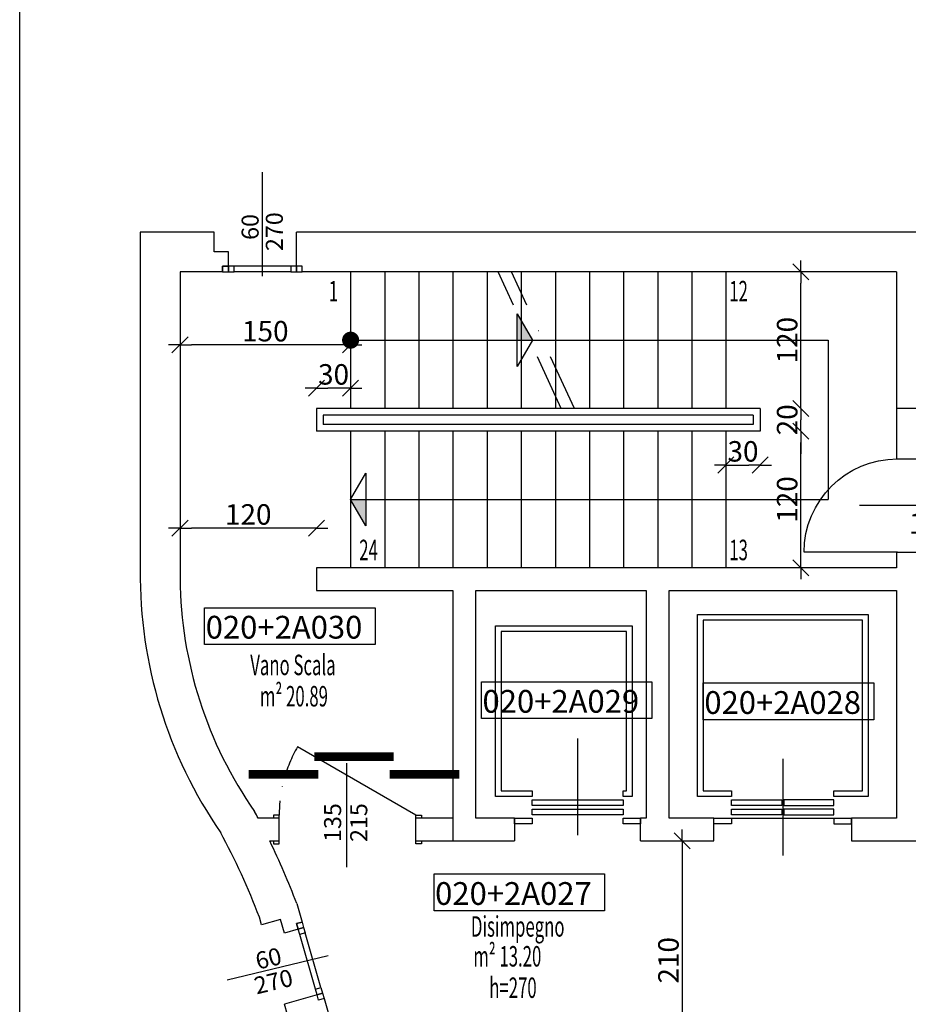
# Model space of a CAD drawing. Extents: x 0 to 5400, y 0 to 2970.
# Drawn here: x 0 to 781, y 1439 to 2304 of the extents above; entities that cross this region are included whole.
import ezdxf
from ezdxf.enums import TextEntityAlignment as Align

# ---------------------------------------------------------------- set-up
doc = ezdxf.new("R2010")
doc.units = 0
doc.header["$LTSCALE"] = 100
doc.header["$MEASUREMENT"] = 0
doc.header["$PDMODE"] = 3
doc.header["$PDSIZE"] = -100
doc.linetypes.add('DASHDOT', pattern=[1, 0.5, -0.25, 0, -0.25])
doc.linetypes.add('TRATTO-PUNTO2', pattern=[0.5, 0.25, -0.125, 0, -0.125])
doc.layers.get('0').update_dxf_attribs({"linetype": 'CONTINUOUS'})
doc.layers.get('DEFPOINTS').update_dxf_attribs({"linetype": 'CONTINUOUS'})
for name, color, linetype in [('CARTIGLIO', 6, 'CONTINUOUS'), ('CODIFICA', 4, 'CONTINUOUS'), ('FINE', 6, 'CONTINUOUS'), ('INFISSI', 6, 'CONTINUOUS'), ('MURI', 7, 'CONTINUOUS'), ('QUOTE', 6, 'CONTINUOUS'), ('SCALE', 6, 'CONTINUOUS'), ('TESTI', 6, 'CONTINUOUS')]:
    doc.layers.add(name, color=color, linetype=linetype)
doc.styles.add('1', font='SIMPLEX.SHX', dxfattribs={"width": 0.9})
doc.styles.add('arial', font='arial.ttf')
doc.styles.add('ROMANS', font='romans.shx', dxfattribs={"width": 0.6, "height": 18})
doc.styles.add('SIMPLEX', font='SIMPLEX', dxfattribs={"height": 20})
doc.dimstyles.new('STILE1', dxfattribs={"dimtxt": 18, "dimasz": 10, "dimexe": 0, "dimexo": 0, "dimgap": 3, "dimtad": 1, "dimdec": 4, "dimzin": 12, "dimdsep": 46, "dimtxsty": 'ROMANS', "dimblk": 'LINEET1', "dimcen": -3, "dimdle": 10, "dimse1": 1, "dimse2": 1, "dimadec": 0, "dimazin": 3, "dimtfac": 0.055556, "dimtdec": 4, "dimtix": 1, "dimtofl": 0, "dimtmove": 0, "dimatfit": 3, "dimldrblk": 'LINEET1', "dimfxl": 0, "dimtvp": 0.055556, "dimtolj": 1, "dimtzin": 0, "dimarcsym": 0})

# ---------------------------------------------------------------- blocks, each defined once
blk = doc.blocks.new('LINEET1')
for q in [(-1, 0), (1, 0)]:
    blk.add_line((0, 0), q)
at = {"color": 3}
blk.add_line((-0.707, -0.707), (0.707, 0.707), dxfattribs=at)
blk = doc.blocks.new('*D27')
at = {"layer": 'DEFPOINTS', "color": 0}
for p in [(610.47, 1582.67), (508.73, 1372.67), (582.41, 1372.67)]:
    blk.add_point(p, dxfattribs=at)
at = {"layer": 'QUOTE', "color": 0, "lineweight": -2}
blk.add_line((582.41, 1572.67), (582.41, 1382.67), dxfattribs=at)
at = {"layer": 'QUOTE', "color": 0, "lineweight": -2, "xscale": 10, "yscale": 10, "zscale": 10}
for p, rotation in [((582.41, 1582.67), 90), ((582.41, 1372.67), 270)]:
    blk.add_blockref('LINEET1', p, dxfattribs=dict(at, rotation=rotation))
at = {"layer": 'QUOTE', "color": 0, "insert": (570.41, 1477.67), "char_height": 18, "attachment_point": 5, "rotation": 90, "style": 'ROMANS'}
blk.add_mtext('\\A1;210', dxfattribs=at)
blk = doc.blocks.new('*D31')
at = {"layer": 'DEFPOINTS', "color": 0}
for p in [(140.97, 1857.53), (260.97, 1822.67), (140.97, 1812.67)]:
    blk.add_point(p, dxfattribs=at)
at = {"layer": 'QUOTE', "color": 0, "lineweight": -2}
blk.add_line((250.97, 1857.53), (150.97, 1857.53), dxfattribs=at)
at = {"layer": 'QUOTE', "color": 0, "lineweight": -2, "xscale": 10, "yscale": 10, "zscale": 10, "rotation": 180}
blk.add_blockref('LINEET1', (140.97, 1857.53), dxfattribs=at)
at = {"layer": 'QUOTE', "color": 0, "lineweight": -2, "xscale": 10, "yscale": 10, "zscale": 10}
blk.add_blockref('LINEET1', (260.97, 1857.53), dxfattribs=at)
at = {"layer": 'QUOTE', "color": 0, "insert": (200.97, 1869.53), "char_height": 18, "attachment_point": 5, "style": 'ROMANS'}
blk.add_mtext('\\A1;120', dxfattribs=at)
blk = doc.blocks.new('*D32')
at = {"layer": 'DEFPOINTS', "color": 0}
for p in [(140.97, 2082.67), (290.97, 2082.67), (140.97, 2018.57)]:
    blk.add_point(p, dxfattribs=at)
at = {"layer": 'QUOTE', "color": 0, "lineweight": -2}
blk.add_line((280.97, 2018.57), (150.97, 2018.57), dxfattribs=at)
at = {"layer": 'QUOTE', "color": 0, "lineweight": -2, "xscale": 10, "yscale": 10, "zscale": 10, "rotation": 180}
blk.add_blockref('LINEET1', (140.97, 2018.57), dxfattribs=at)
at = {"layer": 'QUOTE', "color": 0, "lineweight": -2, "xscale": 10, "yscale": 10, "zscale": 10}
blk.add_blockref('LINEET1', (290.97, 2018.57), dxfattribs=at)
at = {"layer": 'QUOTE', "color": 0, "insert": (215.97, 2030.57), "char_height": 18, "attachment_point": 5, "style": 'ROMANS'}
blk.add_mtext('\\A1;150', dxfattribs=at)
blk = doc.blocks.new('*D33')
at = {"layer": 'DEFPOINTS', "color": 0}
for p in [(260.97, 1980.6), (260.97, 1962.67), (290.97, 1962.67)]:
    blk.add_point(p, dxfattribs=at)
at = {"layer": 'QUOTE', "color": 0, "lineweight": -2}
blk.add_line((280.97, 1980.6), (270.97, 1980.6), dxfattribs=at)
at = {"layer": 'QUOTE', "color": 0, "lineweight": -2, "xscale": 10, "yscale": 10, "zscale": 10, "rotation": 180}
blk.add_blockref('LINEET1', (260.97, 1980.6), dxfattribs=at)
at = {"layer": 'QUOTE', "color": 0, "lineweight": -2, "xscale": 10, "yscale": 10, "zscale": 10}
blk.add_blockref('LINEET1', (290.97, 1980.6), dxfattribs=at)
at = {"layer": 'QUOTE', "color": 0, "insert": (275.97, 1992.6), "char_height": 18, "attachment_point": 5, "style": 'ROMANS'}
blk.add_mtext('\\A1;30', dxfattribs=at)
blk = doc.blocks.new('*D34')
at = {"layer": 'DEFPOINTS', "color": 0}
for p in [(650.97, 1942.67), (686.79, 1942.67), (770.97, 1822.67)]:
    blk.add_point(p, dxfattribs=at)
at = {"layer": 'QUOTE', "color": 0, "lineweight": -2}
blk.add_line((686.79, 1832.67), (686.79, 1932.67), dxfattribs=at)
at = {"layer": 'QUOTE', "color": 0, "lineweight": -2, "xscale": 10, "yscale": 10, "zscale": 10}
for p, rotation in [((686.79, 1942.67), 90), ((686.79, 1822.67), 270)]:
    blk.add_blockref('LINEET1', p, dxfattribs=dict(at, rotation=rotation))
at = {"layer": 'QUOTE', "color": 0, "insert": (674.79, 1882.67), "char_height": 18, "attachment_point": 5, "rotation": 90, "style": 'ROMANS'}
blk.add_mtext('\\A1;120', dxfattribs=at)
blk = doc.blocks.new('*D35')
at = {"layer": 'DEFPOINTS', "color": 0}
for p in [(650.97, 1962.67), (686.79, 1962.67), (657.97, 1942.67)]:
    blk.add_point(p, dxfattribs=at)
at = {"layer": 'QUOTE', "color": 0, "lineweight": -2}
for p, q in [((686.79, 1972.67), (686.79, 1982.67)), ((686.79, 1932.67), (686.79, 1922.67))]:
    blk.add_line(p, q, dxfattribs=at)
at = {"layer": 'QUOTE', "color": 0, "lineweight": -2, "xscale": 10, "yscale": 10, "zscale": 10}
for p, rotation in [((686.79, 1962.67), 270), ((686.79, 1942.67), 90)]:
    blk.add_blockref('LINEET1', p, dxfattribs=dict(at, rotation=rotation))
at = {"layer": 'QUOTE', "color": 0, "insert": (674.79, 1952.67), "char_height": 18, "attachment_point": 5, "rotation": 90, "style": 'ROMANS'}
blk.add_mtext('\\A1;20', dxfattribs=at)
blk = doc.blocks.new('QUOTASSE')
blk.add_line((0, -102.68), (0, 0))
at = {"style": '1'}
for tag, p in [('LARGHEZZA', (-18, -63.98)), ('ALTEZZA', (18, -63.98))]:
    blk.add_attdef(tag, text='', height=18, rotation=90, dxfattribs=at).set_placement(p, align=Align.MIDDLE)
blk = doc.blocks.new('*D36')
at = {"layer": 'DEFPOINTS', "color": 0}
for p in [(620.97, 1942.67), (650.97, 1942.67), (650.97, 1912.95)]:
    blk.add_point(p, dxfattribs=at)
at = {"layer": 'QUOTE', "color": 0, "lineweight": -2}
blk.add_line((630.97, 1912.95), (640.97, 1912.95), dxfattribs=at)
at = {"layer": 'QUOTE', "color": 0, "lineweight": -2, "xscale": 10, "yscale": 10, "zscale": 10, "rotation": 180}
blk.add_blockref('LINEET1', (620.97, 1912.95), dxfattribs=at)
at = {"layer": 'QUOTE', "color": 0, "lineweight": -2, "xscale": 10, "yscale": 10, "zscale": 10}
blk.add_blockref('LINEET1', (650.97, 1912.95), dxfattribs=at)
at = {"layer": 'QUOTE', "color": 0, "insert": (635.97, 1924.95), "char_height": 18, "attachment_point": 5, "style": 'ROMANS'}
blk.add_mtext('\\A1;30', dxfattribs=at)
blk = doc.blocks.new('*D37')
at = {"layer": 'DEFPOINTS', "color": 0}
for p in [(650.97, 2082.67), (686.79, 2082.67), (650.97, 1962.67)]:
    blk.add_point(p, dxfattribs=at)
at = {"layer": 'QUOTE', "color": 0, "lineweight": -2}
blk.add_line((686.79, 1972.67), (686.79, 2072.67), dxfattribs=at)
at = {"layer": 'QUOTE', "color": 0, "lineweight": -2, "xscale": 10, "yscale": 10, "zscale": 10}
for p, rotation in [((686.79, 2082.67), 90), ((686.79, 1962.67), 270)]:
    blk.add_blockref('LINEET1', p, dxfattribs=dict(at, rotation=rotation))
at = {"layer": 'QUOTE', "color": 0, "insert": (674.79, 2022.67), "char_height": 18, "attachment_point": 5, "rotation": 90, "style": 'ROMANS'}
blk.add_mtext('\\A1;120', dxfattribs=at)

msp = doc.modelspace()

# ---------------------------------------------------------------- linework, layer by layer
at = {"layer": 'CARTIGLIO', "color": 6}
msp.add_line((0, 0), (0, 2970), dxfattribs=at)
at = {"layer": 'CODIFICA'}
for points in [[(162.6112, 1787.58819), (312.53727, 1787.58819), (312.53727, 1755.28291), (162.6112, 1755.28291)], [(405.97432, 1722.44025), (555.90039, 1722.44025), (555.90039, 1690.13497), (405.97432, 1690.13497)], [(601.03173, 1721.41403), (750.95779, 1721.41403), (750.95779, 1689.10875), (601.03173, 1689.10875)], [(364.32224, 1553.57026), (514.2483, 1553.57026), (514.2483, 1521.26498), (364.32224, 1521.26498)]]:
    msp.add_lwpolyline(points, close=True, dxfattribs=at)
at = {"layer": 'FINE'}
for p, q in [((610.47116, 1597.66984), (610.47116, 1602.66984)), ((731.47116, 1597.66984), (731.47116, 1602.66984))]:
    msp.add_line(p, q, dxfattribs=at)
at = {"layer": 'FINE', "color": 6, "const_width": 7.5}
for points in [[(328.87664, 1656.58632), (259.11486, 1656.58632)], [(201.41068, 1641.07575), (262.55987, 1641.07575)], [(386.58081, 1641.07575), (325.43163, 1641.07575)]]:
    msp.add_lwpolyline(points, dxfattribs=at)
at = {"layer": 'INFISSI'}
for p, q in [((183.47116, 2087.66984), (178.47116, 2087.66984)), ((178.47116, 2087.66984), (178.47116, 2082.66984)), ((178.47116, 2082.66984), (178.47116, 2087.66984)), ((178.47116, 2087.66984), (183.47116, 2087.66984)), ((238.47116, 2087.66984), (188.47116, 2087.66984)), ((248.47116, 2087.66984), (243.47116, 2087.66984)), ((248.47116, 2082.66984), (248.47116, 2087.66984)), ((238.47116, 2082.66984), (188.47116, 2082.66984)), ((348.18011, 1605.16985), (244.25706, 1665.16985)), ((260.10334, 1452.26395), (246.23424, 1500.30193)), ((264.90714, 1453.65085), (251.03804, 1501.68884))]:
    msp.add_line(p, q, dxfattribs=at)
for points in [[(183.47116, 2087.66984), (178.47116, 2087.66984), (178.47116, 2082.66984), (183.47116, 2082.66984)], [(188.47116, 2087.66984), (183.47116, 2087.66984), (183.47116, 2082.66984), (188.47116, 2082.66984)], [(243.47116, 2087.66984), (238.47116, 2087.66984), (238.47116, 2082.66984), (243.47116, 2082.66984)], [(248.47116, 2087.66984), (243.47116, 2087.66984), (243.47116, 2082.66984), (248.47116, 2082.66984)], [(244.84733, 1505.10573), (243.46042, 1509.90953), (248.26422, 1511.29644), (249.65113, 1506.49264)], [(246.23424, 1500.30193), (244.84733, 1505.10573), (249.65113, 1506.49264), (251.03804, 1501.68884)], [(261.49025, 1447.46015), (260.10334, 1452.26395), (264.90714, 1453.65085), (266.29405, 1448.84706)], [(262.87716, 1442.65635), (261.49025, 1447.46015), (266.29405, 1448.84706), (267.68096, 1444.04326)]]:
    msp.add_lwpolyline(points, close=True, dxfattribs=at)
msp.add_lwpolyline([(771.67911, 1836.26504), (689.67911, 1836.26504, -0.414213562), (771.67911, 1918.26504)], format="xyb", dxfattribs=at)
for points in [[(223.18011, 1582.66985), (223.18011, 1580.16985), (228.18011, 1580.16985), (228.18011, 1605.16985), (223.18011, 1605.16985), (223.18011, 1602.66985)], [(353.18011, 1582.66985), (353.18011, 1580.16985), (348.18011, 1580.16985), (348.18011, 1605.16985), (353.18011, 1605.16985), (353.18011, 1602.66985)]]:
    msp.add_lwpolyline(points, dxfattribs=at)
at = {"layer": 'INFISSI', "linetype": 'TRATTO-PUNTO2'}
msp.add_arc((348.18011, 1605.16985), 120, 150, 180, dxfattribs=at)
at = {"layer": 'MURI'}
for p, q in [((105.97116, 2117.66984), (105.97116, 1820.7158)), ((170.97116, 2117.66984), (105.97116, 2117.66984)), ((170.97116, 2100.16984), (170.97116, 2117.66984)), ((805.97116, 2117.66984), (243.47116, 2117.66984)), ((243.47116, 2087.66984), (243.47116, 2117.66984)), ((183.47116, 2100.16984), (170.97116, 2100.16984)), ((183.47116, 2087.66984), (183.47116, 2100.16984)), ((140.97116, 2082.66984), (140.97116, 1812.66984)), ((178.47116, 2082.66984), (140.97116, 2082.66984)), ((770.97116, 2082.66984), (248.47116, 2082.66984)), ((770.97116, 2082.66984), (770.97116, 1918.26504)), ((906.47116, 1962.66984), (770.97116, 1962.66984)), ((770.97116, 1918.26504), (790.97116, 1918.26504)), ((770.97116, 1836.26504), (790.97116, 1836.26504)), ((770.97116, 1836.26504), (770.97116, 1822.66984)), ((770.97116, 1822.66984), (260.97116, 1822.66984)), ((260.97116, 1822.66984), (260.97116, 1802.66984)), ((260.97116, 1802.66984), (380.97116, 1802.66984)), ((380.97116, 1802.66984), (380.97116, 1582.66984)), ((400.97116, 1802.66984), (550.97116, 1802.66984)), ((400.97116, 1602.66984), (400.97116, 1802.66984)), ((550.97116, 1802.66984), (550.97116, 1602.66984)), ((570.97116, 1602.66984), (570.97116, 1802.66984)), ((570.97116, 1802.66984), (770.97116, 1802.66984)), ((770.97116, 1802.66984), (770.97116, 1602.66984)), ((228.18011, 1602.66985), (209.64536, 1602.66985)), ((380.97116, 1602.66985), (348.18011, 1602.66985)), ((380.97116, 1602.66984), (355.30826, 1602.66984)), ((434.97116, 1602.66984), (400.97116, 1602.66984)), ((434.97116, 1602.66984), (434.97116, 1582.66984)), ((545.97116, 1582.66984), (545.97116, 1602.66984)), ((550.97116, 1602.66984), (545.97116, 1602.66984)), ((610.47116, 1602.66984), (570.97116, 1602.66984)), ((610.47116, 1582.66984), (610.47116, 1602.66984)), ((731.47116, 1602.66984), (731.47116, 1582.66984)), ((770.97116, 1602.66984), (731.47116, 1602.66984)), ((219.81645, 1582.66985), (228.18011, 1582.66985)), ((348.18011, 1582.66984), (434.97116, 1582.66984)), ((545.97116, 1582.66984), (610.47116, 1582.66984)), ((731.47116, 1582.66984), (905.97116, 1582.66984)), ((243.53703, 1527.66985), (248.26422, 1511.29644)), ((212.64961, 1508.82043), (210.72403, 1515.48999)), ((229.37056, 1513.64795), (212.64961, 1508.82043)), ((232.83783, 1501.63846), (229.37056, 1513.64795)), ((243.46042, 1509.90953), (248.26422, 1511.29644)), ((248.26422, 1511.29644), (243.46042, 1509.90953)), ((244.84733, 1505.10573), (243.46042, 1509.90953)), ((243.46042, 1509.90953), (244.84733, 1505.10573)), ((244.84733, 1505.10573), (232.83783, 1501.63846)), ((261.49025, 1447.46015), (232.7598, 1439.16535)), ((262.87716, 1442.65635), (261.49025, 1447.46015)), ((238.15265, 1420.48629), (232.7598, 1439.16535)), ((267.68096, 1444.04326), (262.87716, 1442.65635)), ((267.68096, 1444.04326), (272.40814, 1427.66985))]:
    msp.add_line(p, q, dxfattribs=at)
for centre, radius, start, end in [((504.32909, 1816.69282), 398.3785, 179.414041, 214.714289), ((504.32909, 1816.69282), 363.3785, 180.585959, 214.968215), ((-365.15666, 1297.76554), 650.66428, 27.9437594, 28.519735), ((-365.15666, 1297.76554), 650.66428, 27.9437594, 28.519735), ((-365.15666, 1297.76554), 650.66428, 27.9437594, 28.519735), ((-365.15666, 1297.76554), 615.66428, 20.71020937, 28.368663), ((-365.15666, 1297.76554), 650.66428, 20.6916084, 25.96785566)]:
    msp.add_arc(centre, radius, start, end, dxfattribs=at)
at = {"layer": 'QUOTE'}
for p, q in [((213.23185, 2170.18532), (213.23185, 2078.86879)), ((287.45734, 1650.85091), (287.45734, 1559.53438)), ((271.2545, 1481.62849), (182.51083, 1460.10477))]:
    msp.add_line(p, q, dxfattribs=at)
at = {"layer": 'SCALE', "color": 6}
for p, q in [((290.97116, 2082.66984), (290.97116, 1962.66984)), ((320.97116, 2082.66984), (320.97116, 1962.66984)), ((350.97116, 2082.66984), (350.97116, 1962.66984)), ((380.97116, 2082.66984), (380.97116, 1962.66984)), ((410.97116, 2082.66984), (410.97116, 1962.66984)), ((440.97116, 2082.66984), (440.97116, 1962.66984)), ((470.97116, 2082.66984), (470.97116, 1962.66984)), ((500.97116, 2082.66984), (500.97116, 1962.66984)), ((530.97116, 2082.66984), (530.97116, 1962.66984)), ((560.97116, 2082.66984), (560.97116, 1962.66984)), ((590.97116, 2082.66984), (590.97116, 1962.66984)), ((620.97116, 2082.66984), (620.97116, 1962.66984)), ((290.97116, 2022.66984), (710.97116, 2022.66984)), ((710.97116, 2022.66984), (710.97116, 1882.66984)), ((650.97116, 1962.66984), (260.97116, 1962.66984)), ((260.97116, 1962.66984), (260.97116, 1942.66984)), ((644.97116, 1956.66984), (266.97116, 1956.66984)), ((266.97116, 1956.66984), (266.97116, 1948.66984)), ((644.97116, 1956.66984), (644.97116, 1948.66984)), ((650.97116, 1962.66984), (650.97116, 1942.66984)), ((644.97116, 1948.66984), (266.97116, 1948.66984)), ((650.97116, 1942.66984), (260.97116, 1942.66984)), ((290.97116, 1942.66984), (290.97116, 1822.66984)), ((320.97116, 1942.66984), (320.97116, 1822.66984)), ((350.97116, 1942.66984), (350.97116, 1822.66984)), ((380.97116, 1942.66984), (380.97116, 1822.66984)), ((410.97116, 1942.66984), (410.97116, 1822.66984)), ((440.97116, 1942.66984), (440.97116, 1822.66984)), ((470.97116, 1942.66984), (470.97116, 1822.66984)), ((500.97116, 1942.66984), (500.97116, 1822.66984)), ((530.97116, 1942.66984), (530.97116, 1822.66984)), ((560.97116, 1942.66984), (560.97116, 1822.66984)), ((590.97116, 1942.66984), (590.97116, 1822.66984)), ((620.97116, 1942.66984), (620.97116, 1822.66984)), ((290.97116, 1882.66984), (710.97116, 1882.66984)), ((490.47116, 1672.6457), (490.47116, 1587.72876)), ((670.97116, 1654.61553), (670.97116, 1569.6986)), ((610.47116, 1602.66984), (731.47116, 1602.66984)), ((625.97116, 1602.66984), (625.97116, 1597.66984)), ((715.97116, 1602.66984), (715.97116, 1597.66984)), ((625.97116, 1597.66984), (610.47116, 1597.66984)), ((715.97116, 1597.66984), (731.47116, 1597.66984))]:
    msp.add_line(p, q, dxfattribs=at)
at = {"layer": 'SCALE', "color": 6, "linetype": 'DASHDOT'}
for p, q in [((476.21565, 1962.66984), (420.79003, 2082.66984)), ((487.76266, 1962.66984), (432.33703, 2082.66984))]:
    msp.add_line(p, q, dxfattribs=at)
at = {"layer": 'SCALE', "color": 6}
for points in [[(437.47742, 2022.66984), (437.47742, 2045.76644), (450.81224, 2022.66984), (437.47742, 1999.57325)], [(304.30599, 1882.66984), (304.30599, 1859.57325), (290.97116, 1882.66984), (304.30599, 1905.76644)], [(715.97116, 1621.62233), (715.97116, 1626.62233), (740.97116, 1626.62233), (740.97116, 1776.60923), (600.97116, 1776.60923), (600.97116, 1626.62233), (625.97116, 1626.62233), (625.97116, 1621.62233), (595.97116, 1621.62233), (595.97116, 1781.60923), (745.97116, 1781.60923), (745.97116, 1621.62233)], [(530.47116, 1621.62233), (530.47116, 1626.62233), (533.47116, 1626.62233), (533.47116, 1766.62233), (423.47116, 1766.62233), (423.47116, 1626.62233), (450.47116, 1626.62233), (450.47116, 1621.62233), (418.47116, 1621.62233), (418.47116, 1771.62233), (538.47116, 1771.62233), (538.47116, 1621.62233)], [(450.47116, 1618.62233), (530.47116, 1618.62233), (530.47116, 1613.62233), (450.47116, 1613.62233)], [(625.97116, 1618.62233), (669.97116, 1618.62233), (669.97116, 1613.62233), (625.97116, 1613.62233)], [(715.97116, 1618.62233), (671.97116, 1618.62233), (671.97116, 1613.62233), (715.97116, 1613.62233)], [(450.47116, 1610.62233), (530.47116, 1610.62233), (530.47116, 1605.62233), (450.47116, 1605.62233)], [(625.97116, 1610.62233), (669.97116, 1610.62233), (669.97116, 1605.62233), (625.97116, 1605.62233)], [(715.97116, 1610.62233), (671.97116, 1610.62233), (671.97116, 1605.62233), (715.97116, 1605.62233)], [(434.97116, 1602.66984), (450.47116, 1602.66984), (450.47116, 1597.66984), (434.97116, 1597.66984)], [(530.47116, 1602.66984), (545.97116, 1602.66984), (545.97116, 1597.66984), (530.47116, 1597.66984)]]:
    msp.add_lwpolyline(points, close=True, dxfattribs=at)
at = {"layer": 'SCALE', "color": 6, "const_width": 7.5}
msp.add_lwpolyline([(287.22116, 2022.66984, 1), (294.72116, 2022.66984, 1)], format="xyb", close=True, dxfattribs=at)
at = {"layer": 'SCALE', "color": 6}
for points in [[(437.47742, 2045.76644), (437.47742, 2022.66984), (450.81224, 2022.66984)], [(304.30599, 1859.57325), (304.30599, 1882.66984), (290.97116, 1882.66984)]]:
    msp.add_solid(points, dxfattribs=at)

# ---------------------------------------------------------------- block references
at = {"layer": 'QUOTE'}
ref = msp.add_blockref('QUOTASSE', (738.38271, 1877.30301), dxfattribs=dict(at, xscale=-1, rotation=90))
ref.add_attrib('LARGHEZZA', '82', dxfattribs={"layer": '0', "height": 18, "style": '1'}).set_placement((802.36004, 1895.30301), align=Align.MIDDLE)
ref.add_attrib('ALTEZZA', '195', dxfattribs={"layer": '0', "height": 18, "style": '1'}).set_placement((802.36004, 1859.30301), align=Align.MIDDLE)

# ---------------------------------------------------------------- texts
at = {"layer": 'CODIFICA', "style": 'arial'}
for s, p in [('020+2A030', (163.56146, 1760.40812)), ('020+2A029', (406.92458, 1695.26018)), ('020+2A028', (601.98198, 1694.23396)), ('020+2A027', (365.27249, 1526.39019))]:
    msp.add_text(s, height=20, dxfattribs=at).set_placement(p)
at = {"layer": 'QUOTE', "style": 'SIMPLEX'}
for tag, p, s, rotation in [('60', (210.12274, 2110.79218), 'X', 90), ('270', (231.42043, 2101.00806), 'Y', 90), ('135', (282.64592, 1581.67365), 'X', 90), ('215', (305.64592, 1581.67365), 'Y', 90), ('60', (209.47903, 1469.37194), 'X', 13.63315082), ('270', (208.31345, 1447.64699), 'Y', 13.63315082)]:
    msp.add_attdef(tag, p, s, height=15, rotation=rotation, dxfattribs=at)
at = {"layer": 'SCALE', "color": 6, "style": 'ROMANS', "width": 0.6}
for s, p in [('1', (275.84305, 2056.78243)), ('12', (632.09991, 2056.78243)), ('24', (306.74288, 1829.30198)), ('13', (632.09991, 1829.30198))]:
    msp.add_text(s, height=18, dxfattribs=at).set_placement(p, align=Align.CENTER)
at = {"layer": 'TESTI', "color": 6, "style": 'ROMANS', "width": 0.6}
for s, p in [('Vano Scala', (240.27815, 1734.93024)), ('m² 20.89 ', (242.77829, 1707.44239)), ('Disimpegno', (437.90572, 1505.12384)), ('m² 13.20 ', (430.40533, 1478.88545)), ('h=270 ', (435.37488, 1451.2696))]:
    msp.add_text(s, height=18, dxfattribs=at).set_placement(p, align=Align.MIDDLE)

# ---------------------------------------------------------------- dimensions: what is measured, and where the dimension line sits
at = {"layer": 'QUOTE'}
for base, p1, p2, picture, middle in [((686.78792, 2082.66984), (650.97116, 1962.66984), (650.97116, 2082.66984), '*D37', (674.78792, 2022.66984)), ((686.78792, 1962.66984), (657.97116, 1942.66984), (650.97116, 1962.66984), '*D35', (674.78792, 1952.66984)), ((686.78792, 1942.66984), (770.97116, 1822.66984), (650.97116, 1942.66984), '*D34', (674.78792, 1882.66984)), ((582.41157, 1372.66984), (610.47116, 1582.66984), (508.72774, 1372.66984), '*D27', (570.41157, 1477.66984))]:
    dim = msp.add_linear_dim(base=base, p1=p1, p2=p2, angle=90, dimstyle='STILE1', dxfattribs=at)
    dim.commit()
    dim.dimension.update_dxf_attribs({"geometry": picture, "text_midpoint": middle})
for base, p1, p2, picture, middle in [((140.97116, 2018.571), (290.97116, 2082.66984), (140.97116, 2082.66984), '*D32', (215.97116, 2030.571)), ((650.97116, 1912.95065), (620.97116, 1942.66984), (650.97116, 1942.66984), '*D36', (635.97116, 1924.95065)), ((140.97116, 1857.5261), (260.97116, 1822.66984), (140.97116, 1812.66984), '*D31', (200.97116, 1869.5261))]:
    dim = msp.add_linear_dim(base=base, p1=p1, p2=p2, dimstyle='STILE1', dxfattribs=at)
    dim.commit()
    dim.dimension.update_dxf_attribs({"geometry": picture, "text_midpoint": middle})
dim = msp.add_linear_dim(base=(260.97116, 1980.60392), p1=(290.97116, 1962.66984), p2=(260.97116, 1962.66984), dimstyle='STILE1', dxfattribs=at)
dim.commit()
dim.dimension.update_dxf_attribs({"geometry": '*D33', "text_midpoint": (275.97116, 1980.60392), "dimtype": 160})

doc.saveas('drawing.dxf')
